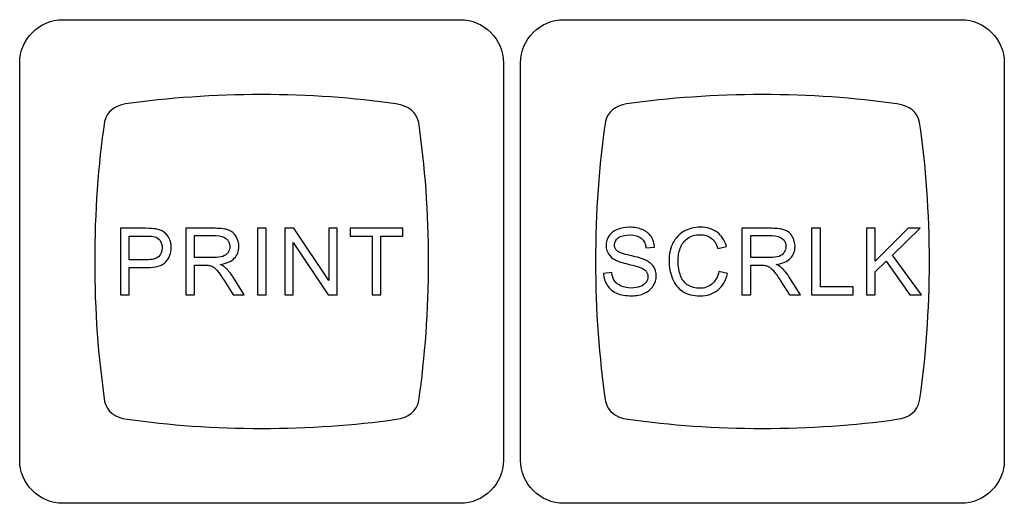
# Model space of a CAD drawing. Units: millimetres. Extents: x -493 to 473, y -489 to 489.
# Drawn here: x -190 to -152, y -385 to -366 of the extents above; entities that cross this region are included whole.
import ezdxf

# ---------------------------------------------------------------- set-up
doc = ezdxf.new("R2010")
doc.units = ezdxf.units.MM
doc.header["$MEASUREMENT"] = 0
doc.layers.add('Layer 1', color=7, linetype='Continuous')

msp = doc.modelspace()

# ---------------------------------------------------------------- linework, layer by layer
at = {"layer": 'Layer 1', "color": 251}
for points, knots in [([(-188.2059, -384.7144), (-188.2059, -384.7144), (-173.0985, -384.7144), (-173.0985, -384.7144), (-173.0985, -384.7144), (-172.193, -384.7144), (-171.4522, -383.9736), (-171.4522, -383.0681), (-171.4522, -383.0681), (-171.4522, -383.0681), (-171.4522, -367.9607), (-171.4522, -367.9607), (-171.4522, -367.9607), (-171.4522, -367.0552), (-172.193, -366.3144), (-173.0985, -366.3144), (-173.0985, -366.3144), (-173.0985, -366.3144), (-188.2059, -366.3144), (-188.2059, -366.3144), (-188.2059, -366.3144), (-189.1114, -366.3144), (-189.8522, -367.0552), (-189.8522, -367.9607), (-189.8522, -367.9607), (-189.8522, -367.9607), (-189.8522, -383.0681), (-189.8522, -383.0681), (-189.8522, -383.0681), (-189.8522, -383.9736), (-189.1114, -384.7144), (-188.2059, -384.7144)], [0, 0, 0, 0, 0.1111111, 0.1111111, 0.1111111, 0.1111111, 0.2222222, 0.2222222, 0.2222222, 0.2222222, 0.3333333, 0.3333333, 0.3333333, 0.3333333, 0.4444444, 0.4444444, 0.4444444, 0.4444444, 0.5555556, 0.5555556, 0.5555556, 0.5555556, 0.6666667, 0.6666667, 0.6666667, 0.6666667, 0.7777778, 0.7777778, 0.7777778, 0.7777778, 1, 1, 1, 1]), ([(-169.1559, -384.7144), (-169.1559, -384.7144), (-154.0485, -384.7144), (-154.0485, -384.7144), (-154.0485, -384.7144), (-153.143, -384.7144), (-152.4022, -383.9736), (-152.4022, -383.0681), (-152.4022, -383.0681), (-152.4022, -383.0681), (-152.4022, -367.9607), (-152.4022, -367.9607), (-152.4022, -367.9607), (-152.4022, -367.0552), (-153.143, -366.3144), (-154.0485, -366.3144), (-154.0485, -366.3144), (-154.0485, -366.3144), (-169.1559, -366.3144), (-169.1559, -366.3144), (-169.1559, -366.3144), (-170.0614, -366.3144), (-170.8022, -367.0552), (-170.8022, -367.9607), (-170.8022, -367.9607), (-170.8022, -367.9607), (-170.8022, -383.0681), (-170.8022, -383.0681), (-170.8022, -383.0681), (-170.8022, -383.9736), (-170.0614, -384.7144), (-169.1559, -384.7144)], [0, 0, 0, 0, 0.1111111, 0.1111111, 0.1111111, 0.1111111, 0.2222222, 0.2222222, 0.2222222, 0.2222222, 0.3333333, 0.3333333, 0.3333333, 0.3333333, 0.4444444, 0.4444444, 0.4444444, 0.4444444, 0.5555556, 0.5555556, 0.5555556, 0.5555556, 0.6666667, 0.6666667, 0.6666667, 0.6666667, 0.7777778, 0.7777778, 0.7777778, 0.7777778, 1, 1, 1, 1]), ([(-180.652, -369.1649), (-178.8614, -369.1654), (-177.1415, -369.2883), (-175.5393, -369.5138), (-175.5393, -369.5138), (-175.5393, -369.5138), (-175.5393, -369.5139), (-175.5393, -369.5139), (-175.5393, -369.5139), (-175.0525, -369.5868), (-174.7626, -369.8194), (-174.6754, -370.2241), (-174.6754, -370.2241), (-174.4334, -371.877), (-174.3011, -373.6586), (-174.3007, -375.5164), (-174.3007, -375.5164), (-174.3002, -377.3741), (-174.4317, -379.1557), (-174.6729, -380.8086), (-174.6729, -380.8086), (-174.7599, -381.2128), (-175.0492, -381.4452), (-175.5349, -381.5181), (-175.5349, -381.5181), (-177.1374, -381.743), (-178.8578, -381.8652), (-180.6491, -381.8648), (-180.6491, -381.8648), (-182.4409, -381.8644), (-184.1619, -381.7412), (-185.7649, -381.5154), (-185.7649, -381.5154), (-185.7649, -381.5154), (-185.7648, -381.515), (-185.7648, -381.515), (-185.7648, -381.515), (-186.2378, -381.4442), (-186.525, -381.2225), (-186.6209, -380.8385), (-186.6209, -380.8385), (-186.8659, -379.1764), (-187, -377.3835), (-187.0004, -375.5134), (-187.0004, -375.5134), (-187.0009, -373.6416), (-186.8674, -371.8472), (-186.6228, -370.1839), (-186.6228, -370.1839), (-186.5302, -369.817), (-186.2622, -369.599), (-185.8234, -369.5198), (-185.8234, -369.5198), (-184.2047, -369.2897), (-182.4646, -369.1645), (-180.652, -369.1649)], [0, 0, 0, 0, 0.0666667, 0.0666667, 0.0666667, 0.0666667, 0.1333333, 0.1333333, 0.1333333, 0.1333333, 0.2, 0.2, 0.2, 0.2, 0.2666667, 0.2666667, 0.2666667, 0.2666667, 0.3333333, 0.3333333, 0.3333333, 0.3333333, 0.4, 0.4, 0.4, 0.4, 0.4666667, 0.4666667, 0.4666667, 0.4666667, 0.5333333, 0.5333333, 0.5333333, 0.5333333, 0.6, 0.6, 0.6, 0.6, 0.6666667, 0.6666667, 0.6666667, 0.6666667, 0.7333333, 0.7333333, 0.7333333, 0.7333333, 0.8, 0.8, 0.8, 0.8, 0.8666667, 0.8666667, 0.8666667, 0.8666667, 1, 1, 1, 1]), ([(-161.602, -369.1649), (-159.8114, -369.1654), (-158.0915, -369.2883), (-156.4893, -369.5138), (-156.4893, -369.5138), (-156.4893, -369.5138), (-156.4893, -369.5139), (-156.4893, -369.5139), (-156.4893, -369.5139), (-156.0025, -369.5868), (-155.7126, -369.8194), (-155.6254, -370.2241), (-155.6254, -370.2241), (-155.3834, -371.877), (-155.2511, -373.6586), (-155.2507, -375.5164), (-155.2507, -375.5164), (-155.2502, -377.3741), (-155.3817, -379.1557), (-155.6229, -380.8086), (-155.6229, -380.8086), (-155.7099, -381.2128), (-155.9992, -381.4452), (-156.4849, -381.5181), (-156.4849, -381.5181), (-158.0874, -381.743), (-159.8078, -381.8652), (-161.5991, -381.8648), (-161.5991, -381.8648), (-163.3909, -381.8644), (-165.1119, -381.7412), (-166.7149, -381.5154), (-166.7149, -381.5154), (-166.7149, -381.5154), (-166.7148, -381.515), (-166.7148, -381.515), (-166.7148, -381.515), (-167.1878, -381.4442), (-167.475, -381.2225), (-167.5709, -380.8385), (-167.5709, -380.8385), (-167.8159, -379.1764), (-167.95, -377.3835), (-167.9504, -375.5134), (-167.9504, -375.5134), (-167.9509, -373.6416), (-167.8174, -371.8472), (-167.5728, -370.1839), (-167.5728, -370.1839), (-167.4802, -369.817), (-167.2122, -369.599), (-166.7734, -369.5198), (-166.7734, -369.5198), (-165.1547, -369.2897), (-163.4146, -369.1645), (-161.602, -369.1649)], [0, 0, 0, 0, 0.0666667, 0.0666667, 0.0666667, 0.0666667, 0.1333333, 0.1333333, 0.1333333, 0.1333333, 0.2, 0.2, 0.2, 0.2, 0.2666667, 0.2666667, 0.2666667, 0.2666667, 0.3333333, 0.3333333, 0.3333333, 0.3333333, 0.4, 0.4, 0.4, 0.4, 0.4666667, 0.4666667, 0.4666667, 0.4666667, 0.5333333, 0.5333333, 0.5333333, 0.5333333, 0.6, 0.6, 0.6, 0.6, 0.6666667, 0.6666667, 0.6666667, 0.6666667, 0.7333333, 0.7333333, 0.7333333, 0.7333333, 0.8, 0.8, 0.8, 0.8, 0.8666667, 0.8666667, 0.8666667, 0.8666667, 1, 1, 1, 1])]:
    msp.add_open_spline(points, degree=3, knots=knots, dxfattribs=at)
at = {"layer": 'Layer 1', "color": 132}
for points, knots in [([(-186.0176, -376.7778), (-186.0176, -376.7778), (-186.0176, -374.252), (-186.0176, -374.252), (-186.0176, -374.252), (-186.0176, -374.252), (-185.0639, -374.252), (-185.0639, -374.252), (-185.0639, -374.252), (-184.8963, -374.252), (-184.7682, -374.2602), (-184.6794, -374.2761), (-184.6794, -374.2761), (-184.5553, -374.2967), (-184.4513, -374.336), (-184.3672, -374.3937), (-184.3672, -374.3937), (-184.2831, -374.4519), (-184.2155, -374.533), (-184.1643, -374.6371), (-184.1643, -374.6371), (-184.1132, -374.7411), (-184.0879, -374.8558), (-184.0879, -374.981), (-184.0879, -374.981), (-184.0879, -375.195), (-184.1561, -375.3767), (-184.2931, -375.5249), (-184.2931, -375.5249), (-184.4295, -375.6736), (-184.677, -375.7477), (-185.0345, -375.7477), (-185.0345, -375.7477), (-185.0345, -375.7477), (-185.6824, -375.7477), (-185.6824, -375.7477), (-185.6824, -375.7477), (-185.6824, -375.7477), (-185.6824, -376.7778), (-185.6824, -376.7778), (-185.6824, -376.7778), (-185.6824, -376.7778), (-186.0176, -376.7778), (-186.0176, -376.7778)], [0, 0, 0, 0, 0.0833333, 0.0833333, 0.0833333, 0.0833333, 0.1666667, 0.1666667, 0.1666667, 0.1666667, 0.25, 0.25, 0.25, 0.25, 0.3333333, 0.3333333, 0.3333333, 0.3333333, 0.4166667, 0.4166667, 0.4166667, 0.4166667, 0.5, 0.5, 0.5, 0.5, 0.5833333, 0.5833333, 0.5833333, 0.5833333, 0.6666667, 0.6666667, 0.6666667, 0.6666667, 0.75, 0.75, 0.75, 0.75, 0.8333333, 0.8333333, 0.8333333, 0.8333333, 1, 1, 1, 1]), ([(-183.5335, -376.7778), (-183.5335, -376.7778), (-183.5335, -374.252), (-183.5335, -374.252), (-183.5335, -374.252), (-183.5335, -374.252), (-182.4141, -374.252), (-182.4141, -374.252), (-182.4141, -374.252), (-182.1889, -374.252), (-182.0178, -374.2749), (-181.9008, -374.3202), (-181.9008, -374.3202), (-181.7838, -374.3654), (-181.6903, -374.4454), (-181.6203, -374.5601), (-181.6203, -374.5601), (-181.5504, -374.6747), (-181.5157, -374.8017), (-181.5157, -374.9405), (-181.5157, -374.9405), (-181.5157, -375.1198), (-181.5739, -375.2709), (-181.6897, -375.3938), (-181.6897, -375.3938), (-181.8055, -375.5166), (-181.9843, -375.5943), (-182.2265, -375.6278), (-182.2265, -375.6278), (-182.1377, -375.6701), (-182.0707, -375.7124), (-182.0248, -375.7536), (-182.0248, -375.7536), (-181.9272, -375.843), (-181.8349, -375.9553), (-181.7485, -376.0899), (-181.7485, -376.0899), (-181.7485, -376.0899), (-181.3116, -376.7778), (-181.3116, -376.7778), (-181.3116, -376.7778), (-181.3116, -376.7778), (-181.7291, -376.7778), (-181.7291, -376.7778), (-181.7291, -376.7778), (-181.7291, -376.7778), (-182.063, -376.2522), (-182.063, -376.2522), (-182.063, -376.2522), (-182.1601, -376.0999), (-182.2406, -375.9841), (-182.3035, -375.9035), (-182.3035, -375.9035), (-182.367, -375.823), (-182.4235, -375.7671), (-182.4734, -375.7348), (-182.4734, -375.7348), (-182.5228, -375.703), (-182.574, -375.6807), (-182.6257, -375.6678), (-182.6257, -375.6678), (-182.6633, -375.6601), (-182.7251, -375.656), (-182.8115, -375.656), (-182.8115, -375.656), (-182.8115, -375.656), (-183.1984, -375.656), (-183.1984, -375.656), (-183.1984, -375.656), (-183.1984, -375.656), (-183.1984, -376.7778), (-183.1984, -376.7778), (-183.1984, -376.7778), (-183.1984, -376.7778), (-183.5335, -376.7778), (-183.5335, -376.7778)], [0, 0, 0, 0, 0.05, 0.05, 0.05, 0.05, 0.1, 0.1, 0.1, 0.1, 0.15, 0.15, 0.15, 0.15, 0.2, 0.2, 0.2, 0.2, 0.25, 0.25, 0.25, 0.25, 0.3, 0.3, 0.3, 0.3, 0.35, 0.35, 0.35, 0.35, 0.4, 0.4, 0.4, 0.4, 0.45, 0.45, 0.45, 0.45, 0.5, 0.5, 0.5, 0.5, 0.55, 0.55, 0.55, 0.55, 0.6, 0.6, 0.6, 0.6, 0.65, 0.65, 0.65, 0.65, 0.7, 0.7, 0.7, 0.7, 0.75, 0.75, 0.75, 0.75, 0.8, 0.8, 0.8, 0.8, 0.85, 0.85, 0.85, 0.85, 0.9, 0.9, 0.9, 0.9, 1, 1, 1, 1]), ([(-180.8125, -376.7778), (-180.8125, -376.7778), (-180.8125, -374.252), (-180.8125, -374.252), (-180.8125, -374.252), (-180.8125, -374.252), (-180.4774, -374.252), (-180.4774, -374.252), (-180.4774, -374.252), (-180.4774, -374.252), (-180.4774, -376.7778), (-180.4774, -376.7778), (-180.4774, -376.7778), (-180.4774, -376.7778), (-180.8125, -376.7778), (-180.8125, -376.7778)], [0, 0, 0, 0, 0.2, 0.2, 0.2, 0.2, 0.4, 0.4, 0.4, 0.4, 0.6, 0.6, 0.6, 0.6, 1, 1, 1, 1]), ([(-179.7683, -376.7778), (-179.7683, -376.7778), (-179.7683, -374.252), (-179.7683, -374.252), (-179.7683, -374.252), (-179.7683, -374.252), (-179.4249, -374.252), (-179.4249, -374.252), (-179.4249, -374.252), (-179.4249, -374.252), (-178.0997, -376.2345), (-178.0997, -376.2345), (-178.0997, -376.2345), (-178.0997, -376.2345), (-178.0997, -374.252), (-178.0997, -374.252), (-178.0997, -374.252), (-178.0997, -374.252), (-177.7787, -374.252), (-177.7787, -374.252), (-177.7787, -374.252), (-177.7787, -374.252), (-177.7787, -376.7778), (-177.7787, -376.7778), (-177.7787, -376.7778), (-177.7787, -376.7778), (-178.122, -376.7778), (-178.122, -376.7778), (-178.122, -376.7778), (-178.122, -376.7778), (-179.4473, -374.7952), (-179.4473, -374.7952), (-179.4473, -374.7952), (-179.4473, -374.7952), (-179.4473, -376.7778), (-179.4473, -376.7778), (-179.4473, -376.7778), (-179.4473, -376.7778), (-179.7683, -376.7778), (-179.7683, -376.7778)], [0, 0, 0, 0, 0.0909091, 0.0909091, 0.0909091, 0.0909091, 0.1818182, 0.1818182, 0.1818182, 0.1818182, 0.2727273, 0.2727273, 0.2727273, 0.2727273, 0.3636364, 0.3636364, 0.3636364, 0.3636364, 0.4545455, 0.4545455, 0.4545455, 0.4545455, 0.5454545, 0.5454545, 0.5454545, 0.5454545, 0.6363636, 0.6363636, 0.6363636, 0.6363636, 0.7272727, 0.7272727, 0.7272727, 0.7272727, 0.8181818, 0.8181818, 0.8181818, 0.8181818, 1, 1, 1, 1]), ([(-176.4511, -376.7778), (-176.4511, -376.7778), (-176.4511, -374.5483), (-176.4511, -374.5483), (-176.4511, -374.5483), (-176.4511, -374.5483), (-177.2837, -374.5483), (-177.2837, -374.5483), (-177.2837, -374.5483), (-177.2837, -374.5483), (-177.2837, -374.252), (-177.2837, -374.252), (-177.2837, -374.252), (-177.2837, -374.252), (-175.2835, -374.252), (-175.2835, -374.252), (-175.2835, -374.252), (-175.2835, -374.252), (-175.2835, -374.5483), (-175.2835, -374.5483), (-175.2835, -374.5483), (-175.2835, -374.5483), (-176.116, -374.5483), (-176.116, -374.5483), (-176.116, -374.5483), (-176.116, -374.5483), (-176.116, -376.7778), (-176.116, -376.7778), (-176.116, -376.7778), (-176.116, -376.7778), (-176.4511, -376.7778), (-176.4511, -376.7778)], [0, 0, 0, 0, 0.1111111, 0.1111111, 0.1111111, 0.1111111, 0.2222222, 0.2222222, 0.2222222, 0.2222222, 0.3333333, 0.3333333, 0.3333333, 0.3333333, 0.4444444, 0.4444444, 0.4444444, 0.4444444, 0.5555556, 0.5555556, 0.5555556, 0.5555556, 0.6666667, 0.6666667, 0.6666667, 0.6666667, 0.7777778, 0.7777778, 0.7777778, 0.7777778, 1, 1, 1, 1]), ([(-167.6455, -375.9664), (-167.6455, -375.9664), (-167.3316, -375.9382), (-167.3316, -375.9382), (-167.3316, -375.9382), (-167.3169, -376.0652), (-167.2822, -376.1693), (-167.2275, -376.251), (-167.2275, -376.251), (-167.1728, -376.3321), (-167.0881, -376.398), (-166.9735, -376.4485), (-166.9735, -376.4485), (-166.8588, -376.4985), (-166.7295, -376.5238), (-166.586, -376.5238), (-166.586, -376.5238), (-166.4585, -376.5238), (-166.3462, -376.505), (-166.2486, -376.4668), (-166.2486, -376.4668), (-166.151, -376.4286), (-166.0786, -376.3762), (-166.031, -376.3098), (-166.031, -376.3098), (-165.9834, -376.2434), (-165.9593, -376.171), (-165.9593, -376.0934), (-165.9593, -376.0934), (-165.9593, -376.0146), (-165.9822, -375.9459), (-166.0281, -375.8865), (-166.0281, -375.8865), (-166.0739, -375.8277), (-166.1498, -375.7783), (-166.2556, -375.7377), (-166.2556, -375.7377), (-166.3232, -375.7118), (-166.4732, -375.6707), (-166.7054, -375.6148), (-166.7054, -375.6148), (-166.9376, -375.559), (-167.0999, -375.5067), (-167.1928, -375.4573), (-167.1928, -375.4573), (-167.3133, -375.3938), (-167.4027, -375.315), (-167.4615, -375.2215), (-167.4615, -375.2215), (-167.5209, -375.128), (-167.5503, -375.0228), (-167.5503, -374.9069), (-167.5503, -374.9069), (-167.5503, -374.7788), (-167.5138, -374.6594), (-167.4415, -374.5489), (-167.4415, -374.5489), (-167.3692, -374.4378), (-167.2639, -374.3537), (-167.1246, -374.2961), (-167.1246, -374.2961), (-166.9858, -374.2384), (-166.8312, -374.2096), (-166.6613, -374.2096), (-166.6613, -374.2096), (-166.4743, -374.2096), (-166.3091, -374.2396), (-166.1662, -374.3002), (-166.1662, -374.3002), (-166.0234, -374.3601), (-165.9134, -374.4489), (-165.8364, -374.5665), (-165.8364, -374.5665), (-165.7594, -374.6835), (-165.7182, -374.8164), (-165.7123, -374.9646), (-165.7123, -374.9646), (-165.7123, -374.9646), (-166.0334, -374.9893), (-166.0334, -374.9893), (-166.0334, -374.9893), (-166.0504, -374.8299), (-166.1086, -374.7094), (-166.208, -374.6283), (-166.208, -374.6283), (-166.3074, -374.5465), (-166.4543, -374.506), (-166.6484, -374.506), (-166.6484, -374.506), (-166.8506, -374.506), (-166.9982, -374.543), (-167.0905, -374.6171), (-167.0905, -374.6171), (-167.1828, -374.6912), (-167.2293, -374.7805), (-167.2293, -374.8852), (-167.2293, -374.8852), (-167.2293, -374.9757), (-167.1963, -375.0504), (-167.1311, -375.1092), (-167.1311, -375.1092), (-167.0664, -375.1674), (-166.8988, -375.228), (-166.6272, -375.2891), (-166.6272, -375.2891), (-166.3556, -375.3508), (-166.1692, -375.4043), (-166.0681, -375.4502), (-166.0681, -375.4502), (-165.9217, -375.5178), (-165.8129, -375.6031), (-165.7429, -375.7071), (-165.7429, -375.7071), (-165.673, -375.8106), (-165.6383, -375.93), (-165.6383, -376.0652), (-165.6383, -376.0652), (-165.6383, -376.1998), (-165.6765, -376.3257), (-165.7535, -376.4444), (-165.7535, -376.4444), (-165.8305, -376.5632), (-165.9405, -376.6555), (-166.0845, -376.7214), (-166.0845, -376.7214), (-166.2286, -376.7872), (-166.3903, -376.8201), (-166.5708, -376.8201), (-166.5708, -376.8201), (-166.7989, -376.8201), (-166.99, -376.7866), (-167.144, -376.7202), (-167.144, -376.7202), (-167.2986, -376.6537), (-167.4192, -376.5538), (-167.5068, -376.4197), (-167.5068, -376.4197), (-167.595, -376.2863), (-167.6408, -376.1352), (-167.6455, -375.9664)], [0, 0, 0, 0, 0.0277778, 0.0277778, 0.0277778, 0.0277778, 0.0555556, 0.0555556, 0.0555556, 0.0555556, 0.0833333, 0.0833333, 0.0833333, 0.0833333, 0.1111111, 0.1111111, 0.1111111, 0.1111111, 0.1388889, 0.1388889, 0.1388889, 0.1388889, 0.1666667, 0.1666667, 0.1666667, 0.1666667, 0.1944444, 0.1944444, 0.1944444, 0.1944444, 0.2222222, 0.2222222, 0.2222222, 0.2222222, 0.25, 0.25, 0.25, 0.25, 0.2777778, 0.2777778, 0.2777778, 0.2777778, 0.3055556, 0.3055556, 0.3055556, 0.3055556, 0.3333333, 0.3333333, 0.3333333, 0.3333333, 0.3611111, 0.3611111, 0.3611111, 0.3611111, 0.3888889, 0.3888889, 0.3888889, 0.3888889, 0.4166667, 0.4166667, 0.4166667, 0.4166667, 0.4444444, 0.4444444, 0.4444444, 0.4444444, 0.4722222, 0.4722222, 0.4722222, 0.4722222, 0.5, 0.5, 0.5, 0.5, 0.5277778, 0.5277778, 0.5277778, 0.5277778, 0.5555556, 0.5555556, 0.5555556, 0.5555556, 0.5833333, 0.5833333, 0.5833333, 0.5833333, 0.6111111, 0.6111111, 0.6111111, 0.6111111, 0.6388889, 0.6388889, 0.6388889, 0.6388889, 0.6666667, 0.6666667, 0.6666667, 0.6666667, 0.6944444, 0.6944444, 0.6944444, 0.6944444, 0.7222222, 0.7222222, 0.7222222, 0.7222222, 0.75, 0.75, 0.75, 0.75, 0.7777778, 0.7777778, 0.7777778, 0.7777778, 0.8055556, 0.8055556, 0.8055556, 0.8055556, 0.8333333, 0.8333333, 0.8333333, 0.8333333, 0.8611111, 0.8611111, 0.8611111, 0.8611111, 0.8888889, 0.8888889, 0.8888889, 0.8888889, 0.9166667, 0.9166667, 0.9166667, 0.9166667, 0.9444444, 0.9444444, 0.9444444, 0.9444444, 1, 1, 1, 1]), ([(-163.26, -375.8918), (-163.26, -375.8918), (-162.9249, -375.9764), (-162.9249, -375.9764), (-162.9249, -375.9764), (-162.9949, -376.251), (-163.1207, -376.4597), (-163.3024, -376.6038), (-163.3024, -376.6038), (-163.484, -376.7478), (-163.7063, -376.8201), (-163.9691, -376.8201), (-163.9691, -376.8201), (-164.2407, -376.8201), (-164.4618, -376.7649), (-164.6323, -376.6537), (-164.6323, -376.6537), (-164.8028, -376.5432), (-164.9322, -376.3827), (-165.021, -376.1728), (-165.021, -376.1728), (-165.1097, -375.9623), (-165.1544, -375.7371), (-165.1544, -375.4961), (-165.1544, -375.4961), (-165.1544, -375.2333), (-165.1044, -375.004), (-165.0039, -374.8082), (-165.0039, -374.8082), (-164.9034, -374.6124), (-164.7605, -374.4636), (-164.5753, -374.3619), (-164.5753, -374.3619), (-164.3901, -374.2602), (-164.1861, -374.2096), (-163.9638, -374.2096), (-163.9638, -374.2096), (-163.711, -374.2096), (-163.4987, -374.2737), (-163.3271, -374.4025), (-163.3271, -374.4025), (-163.1548, -374.5312), (-163.0349, -374.7117), (-162.9672, -374.9446), (-162.9672, -374.9446), (-162.9672, -374.9446), (-163.2953, -375.0222), (-163.2953, -375.0222), (-163.2953, -375.0222), (-163.3535, -374.8387), (-163.4388, -374.7047), (-163.5499, -374.6212), (-163.5499, -374.6212), (-163.661, -374.5371), (-163.801, -374.4954), (-163.9697, -374.4954), (-163.9697, -374.4954), (-164.1631, -374.4954), (-164.3254, -374.5418), (-164.4553, -374.6347), (-164.4553, -374.6347), (-164.5853, -374.7276), (-164.677, -374.8529), (-164.7293, -375.0092), (-164.7293, -375.0092), (-164.7822, -375.1662), (-164.8087, -375.3279), (-164.8087, -375.4943), (-164.8087, -375.4943), (-164.8087, -375.7089), (-164.7775, -375.8965), (-164.7152, -376.0564), (-164.7152, -376.0564), (-164.6529, -376.2169), (-164.5559, -376.3362), (-164.4242, -376.4156), (-164.4242, -376.4156), (-164.2925, -376.495), (-164.1502, -376.5344), (-163.9967, -376.5344), (-163.9967, -376.5344), (-163.8098, -376.5344), (-163.6522, -376.4803), (-163.5229, -376.3727), (-163.5229, -376.3727), (-163.3935, -376.2645), (-163.3059, -376.1046), (-163.26, -375.8918)], [0, 0, 0, 0, 0.0434783, 0.0434783, 0.0434783, 0.0434783, 0.0869565, 0.0869565, 0.0869565, 0.0869565, 0.1304348, 0.1304348, 0.1304348, 0.1304348, 0.173913, 0.173913, 0.173913, 0.173913, 0.2173913, 0.2173913, 0.2173913, 0.2173913, 0.2608696, 0.2608696, 0.2608696, 0.2608696, 0.3043478, 0.3043478, 0.3043478, 0.3043478, 0.3478261, 0.3478261, 0.3478261, 0.3478261, 0.3913043, 0.3913043, 0.3913043, 0.3913043, 0.4347826, 0.4347826, 0.4347826, 0.4347826, 0.4782609, 0.4782609, 0.4782609, 0.4782609, 0.5217391, 0.5217391, 0.5217391, 0.5217391, 0.5652174, 0.5652174, 0.5652174, 0.5652174, 0.6086957, 0.6086957, 0.6086957, 0.6086957, 0.6521739, 0.6521739, 0.6521739, 0.6521739, 0.6956522, 0.6956522, 0.6956522, 0.6956522, 0.7391304, 0.7391304, 0.7391304, 0.7391304, 0.7826087, 0.7826087, 0.7826087, 0.7826087, 0.826087, 0.826087, 0.826087, 0.826087, 0.8695652, 0.8695652, 0.8695652, 0.8695652, 0.9130435, 0.9130435, 0.9130435, 0.9130435, 1, 1, 1, 1]), ([(-162.3805, -376.7778), (-162.3805, -376.7778), (-162.3805, -374.252), (-162.3805, -374.252), (-162.3805, -374.252), (-162.3805, -374.252), (-161.2611, -374.252), (-161.2611, -374.252), (-161.2611, -374.252), (-161.0359, -374.252), (-160.8648, -374.2749), (-160.7478, -374.3202), (-160.7478, -374.3202), (-160.6308, -374.3654), (-160.5373, -374.4454), (-160.4673, -374.5601), (-160.4673, -374.5601), (-160.3974, -374.6747), (-160.3627, -374.8017), (-160.3627, -374.9405), (-160.3627, -374.9405), (-160.3627, -375.1198), (-160.4209, -375.2709), (-160.5367, -375.3938), (-160.5367, -375.3938), (-160.6525, -375.5166), (-160.8313, -375.5943), (-161.0735, -375.6278), (-161.0735, -375.6278), (-160.9847, -375.6701), (-160.9177, -375.7124), (-160.8718, -375.7536), (-160.8718, -375.7536), (-160.7742, -375.843), (-160.6819, -375.9553), (-160.5955, -376.0899), (-160.5955, -376.0899), (-160.5955, -376.0899), (-160.1586, -376.7778), (-160.1586, -376.7778), (-160.1586, -376.7778), (-160.1586, -376.7778), (-160.5761, -376.7778), (-160.5761, -376.7778), (-160.5761, -376.7778), (-160.5761, -376.7778), (-160.91, -376.2522), (-160.91, -376.2522), (-160.91, -376.2522), (-161.0071, -376.0999), (-161.0876, -375.9841), (-161.1505, -375.9035), (-161.1505, -375.9035), (-161.214, -375.823), (-161.2705, -375.7671), (-161.3204, -375.7348), (-161.3204, -375.7348), (-161.3698, -375.703), (-161.421, -375.6807), (-161.4727, -375.6678), (-161.4727, -375.6678), (-161.5103, -375.6601), (-161.5721, -375.656), (-161.6585, -375.656), (-161.6585, -375.656), (-161.6585, -375.656), (-162.0454, -375.656), (-162.0454, -375.656), (-162.0454, -375.656), (-162.0454, -375.656), (-162.0454, -376.7778), (-162.0454, -376.7778), (-162.0454, -376.7778), (-162.0454, -376.7778), (-162.3805, -376.7778), (-162.3805, -376.7778)], [0, 0, 0, 0, 0.05, 0.05, 0.05, 0.05, 0.1, 0.1, 0.1, 0.1, 0.15, 0.15, 0.15, 0.15, 0.2, 0.2, 0.2, 0.2, 0.25, 0.25, 0.25, 0.25, 0.3, 0.3, 0.3, 0.3, 0.35, 0.35, 0.35, 0.35, 0.4, 0.4, 0.4, 0.4, 0.45, 0.45, 0.45, 0.45, 0.5, 0.5, 0.5, 0.5, 0.55, 0.55, 0.55, 0.55, 0.6, 0.6, 0.6, 0.6, 0.65, 0.65, 0.65, 0.65, 0.7, 0.7, 0.7, 0.7, 0.75, 0.75, 0.75, 0.75, 0.8, 0.8, 0.8, 0.8, 0.85, 0.85, 0.85, 0.85, 0.9, 0.9, 0.9, 0.9, 1, 1, 1, 1]), ([(-159.7301, -376.7778), (-159.7301, -376.7778), (-159.7301, -374.252), (-159.7301, -374.252), (-159.7301, -374.252), (-159.7301, -374.252), (-159.3949, -374.252), (-159.3949, -374.252), (-159.3949, -374.252), (-159.3949, -374.252), (-159.3949, -376.4815), (-159.3949, -376.4815), (-159.3949, -376.4815), (-159.3949, -376.4815), (-158.1532, -376.4815), (-158.1532, -376.4815), (-158.1532, -376.4815), (-158.1532, -376.4815), (-158.1532, -376.7778), (-158.1532, -376.7778), (-158.1532, -376.7778), (-158.1532, -376.7778), (-159.7301, -376.7778), (-159.7301, -376.7778)], [0, 0, 0, 0, 0.1428571, 0.1428571, 0.1428571, 0.1428571, 0.2857143, 0.2857143, 0.2857143, 0.2857143, 0.4285714, 0.4285714, 0.4285714, 0.4285714, 0.5714286, 0.5714286, 0.5714286, 0.5714286, 0.7142857, 0.7142857, 0.7142857, 0.7142857, 1, 1, 1, 1]), ([(-157.6441, -376.7778), (-157.6441, -376.7778), (-157.6441, -374.252), (-157.6441, -374.252), (-157.6441, -374.252), (-157.6441, -374.252), (-157.3089, -374.252), (-157.3089, -374.252), (-157.3089, -374.252), (-157.3089, -374.252), (-157.3089, -375.5043), (-157.3089, -375.5043), (-157.3089, -375.5043), (-157.3089, -375.5043), (-156.0543, -374.252), (-156.0543, -374.252), (-156.0543, -374.252), (-156.0543, -374.252), (-155.6015, -374.252), (-155.6015, -374.252), (-155.6015, -374.252), (-155.6015, -374.252), (-156.661, -375.2762), (-156.661, -375.2762), (-156.661, -375.2762), (-156.661, -375.2762), (-155.5557, -376.7778), (-155.5557, -376.7778), (-155.5557, -376.7778), (-155.5557, -376.7778), (-155.9966, -376.7778), (-155.9966, -376.7778), (-155.9966, -376.7778), (-155.9966, -376.7778), (-156.8956, -375.5031), (-156.8956, -375.5031), (-156.8956, -375.5031), (-156.8956, -375.5031), (-157.3089, -375.9029), (-157.3089, -375.9029), (-157.3089, -375.9029), (-157.3089, -375.9029), (-157.3089, -376.7778), (-157.3089, -376.7778), (-157.3089, -376.7778), (-157.3089, -376.7778), (-157.6441, -376.7778), (-157.6441, -376.7778)], [0, 0, 0, 0, 0.0769231, 0.0769231, 0.0769231, 0.0769231, 0.1538462, 0.1538462, 0.1538462, 0.1538462, 0.2307692, 0.2307692, 0.2307692, 0.2307692, 0.3076923, 0.3076923, 0.3076923, 0.3076923, 0.3846154, 0.3846154, 0.3846154, 0.3846154, 0.4615385, 0.4615385, 0.4615385, 0.4615385, 0.5384615, 0.5384615, 0.5384615, 0.5384615, 0.6153846, 0.6153846, 0.6153846, 0.6153846, 0.6923077, 0.6923077, 0.6923077, 0.6923077, 0.7692308, 0.7692308, 0.7692308, 0.7692308, 0.8461538, 0.8461538, 0.8461538, 0.8461538, 1, 1, 1, 1]), ([(-185.6824, -375.4514), (-185.6824, -375.4514), (-185.0298, -375.4514), (-185.0298, -375.4514), (-185.0298, -375.4514), (-184.8134, -375.4514), (-184.6606, -375.4114), (-184.5694, -375.3309), (-184.5694, -375.3309), (-184.4789, -375.2503), (-184.4336, -375.1374), (-184.4336, -374.991), (-184.4336, -374.991), (-184.4336, -374.8858), (-184.4601, -374.7952), (-184.5136, -374.72), (-184.5136, -374.72), (-184.5671, -374.6447), (-184.6376, -374.5947), (-184.7247, -374.5706), (-184.7247, -374.5706), (-184.7811, -374.5559), (-184.8852, -374.5483), (-185.0363, -374.5483), (-185.0363, -374.5483), (-185.0363, -374.5483), (-185.6824, -374.5483), (-185.6824, -374.5483), (-185.6824, -374.5483), (-185.6824, -374.5483), (-185.6824, -375.4514), (-185.6824, -375.4514)], [0, 0, 0, 0, 0.1111111, 0.1111111, 0.1111111, 0.1111111, 0.2222222, 0.2222222, 0.2222222, 0.2222222, 0.3333333, 0.3333333, 0.3333333, 0.3333333, 0.4444444, 0.4444444, 0.4444444, 0.4444444, 0.5555556, 0.5555556, 0.5555556, 0.5555556, 0.6666667, 0.6666667, 0.6666667, 0.6666667, 0.7777778, 0.7777778, 0.7777778, 0.7777778, 1, 1, 1, 1]), ([(-183.1984, -375.3667), (-183.1984, -375.3667), (-182.4811, -375.3667), (-182.4811, -375.3667), (-182.4811, -375.3667), (-182.3282, -375.3667), (-182.2094, -375.3508), (-182.1236, -375.3191), (-182.1236, -375.3191), (-182.0378, -375.2879), (-181.9725, -375.2374), (-181.9284, -375.1674), (-181.9284, -375.1674), (-181.8837, -375.098), (-181.8614, -375.0228), (-181.8614, -374.941), (-181.8614, -374.941), (-181.8614, -374.8217), (-181.9043, -374.7229), (-181.9907, -374.6459), (-181.9907, -374.6459), (-182.0772, -374.5689), (-182.2136, -374.5307), (-182.3999, -374.5307), (-182.3999, -374.5307), (-182.3999, -374.5307), (-183.1984, -374.5307), (-183.1984, -374.5307), (-183.1984, -374.5307), (-183.1984, -374.5307), (-183.1984, -375.3667), (-183.1984, -375.3667)], [0, 0, 0, 0, 0.1111111, 0.1111111, 0.1111111, 0.1111111, 0.2222222, 0.2222222, 0.2222222, 0.2222222, 0.3333333, 0.3333333, 0.3333333, 0.3333333, 0.4444444, 0.4444444, 0.4444444, 0.4444444, 0.5555556, 0.5555556, 0.5555556, 0.5555556, 0.6666667, 0.6666667, 0.6666667, 0.6666667, 0.7777778, 0.7777778, 0.7777778, 0.7777778, 1, 1, 1, 1]), ([(-162.0454, -375.3667), (-162.0454, -375.3667), (-161.3281, -375.3667), (-161.3281, -375.3667), (-161.3281, -375.3667), (-161.1752, -375.3667), (-161.0564, -375.3508), (-160.9706, -375.3191), (-160.9706, -375.3191), (-160.8848, -375.2879), (-160.8195, -375.2374), (-160.7754, -375.1674), (-160.7754, -375.1674), (-160.7307, -375.098), (-160.7084, -375.0228), (-160.7084, -374.941), (-160.7084, -374.941), (-160.7084, -374.8217), (-160.7513, -374.7229), (-160.8377, -374.6459), (-160.8377, -374.6459), (-160.9242, -374.5689), (-161.0606, -374.5307), (-161.2469, -374.5307), (-161.2469, -374.5307), (-161.2469, -374.5307), (-162.0454, -374.5307), (-162.0454, -374.5307), (-162.0454, -374.5307), (-162.0454, -374.5307), (-162.0454, -375.3667), (-162.0454, -375.3667)], [0, 0, 0, 0, 0.1111111, 0.1111111, 0.1111111, 0.1111111, 0.2222222, 0.2222222, 0.2222222, 0.2222222, 0.3333333, 0.3333333, 0.3333333, 0.3333333, 0.4444444, 0.4444444, 0.4444444, 0.4444444, 0.5555556, 0.5555556, 0.5555556, 0.5555556, 0.6666667, 0.6666667, 0.6666667, 0.6666667, 0.7777778, 0.7777778, 0.7777778, 0.7777778, 1, 1, 1, 1])]:
    msp.add_open_spline(points, degree=3, knots=knots, dxfattribs=at)

doc.saveas('drawing.dxf')
